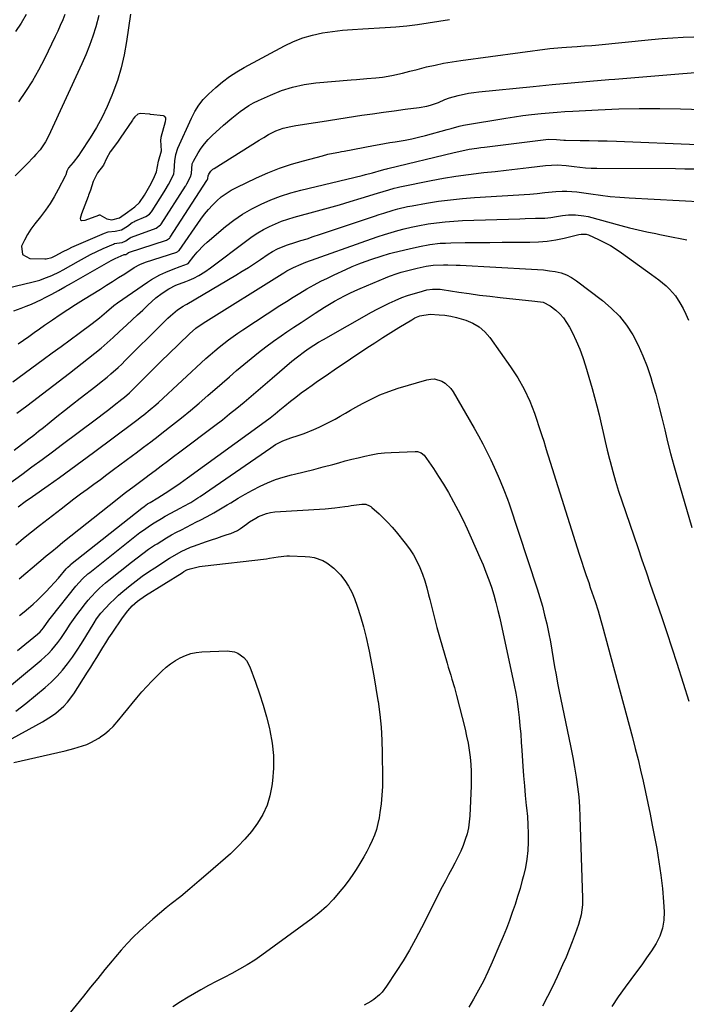
# Model space of a CAD drawing. Units: inches. Extents: x 1862661 to 1868025, y 384260 to 389631.
# Drawn here: x 1866777 to 1867082, y 387352 to 387803 of the extents above; entities that cross this region are included whole.
import ezdxf

# ---------------------------------------------------------------- set-up
doc = ezdxf.new("R2010")
doc.units = ezdxf.units.IN
doc.header["$MEASUREMENT"] = 0
for name, color, linetype in [('1', 7, 'Continuous'), ('7', 7, 'Continuous'), ('8', 7, 'Continuous')]:
    doc.layers.add(name, color=color, linetype=linetype)

msp = doc.modelspace()

# ---------------------------------------------------------------- linework, layer by layer
at = {"layer": '1', "color": 18}
msp.add_polyline3d([(1866805.07, 387713.14, 1820), (1866804.81, 387711.96, 1820), (1866804.95, 387711.36, 1820), (1866805.5, 387711.07, 1820), (1866807.13, 387711.3, 1820), (1866813.34, 387713.62, 1820), (1866813.5, 387713.66, 1820), (1866813.82, 387713.64, 1820), (1866817, 387711.83, 1820), (1866819.29, 387711.42, 1820), (1866822.82, 387712.4, 1820), (1866826.52, 387714.85, 1820), (1866829.81, 387717.41, 1820), (1866832.01, 387719.32, 1820), (1866834.31, 387722.78, 1820), (1866836.72, 387727.01, 1820), (1866838.44, 387730.2, 1820), (1866839.8, 387733.4, 1820), (1866840.66, 387738.31, 1820), (1866842.08, 387742.98, 1820), (1866841.76, 387747.93, 1820), (1866841.85, 387748.93, 1820), (1866841.93, 387749.25, 1820), (1866843.93, 387756.48, 1820), (1866844.06, 387757.3, 1820), (1866843.99, 387758.13, 1820), (1866843.64, 387758.76, 1820), (1866842.98, 387759.05, 1820), (1866836.96, 387759.67, 1820), (1866836.65, 387759.71, 1820), (1866832.24, 387760.16, 1820), (1866831.25, 387759.83, 1820), (1866829.87, 387758.58, 1820), (1866829.08, 387757.62, 1820), (1866828.71, 387757.11, 1820), (1866823.17, 387748.76, 1820), (1866822.23, 387747.39, 1820), (1866820.51, 387745.2, 1820), (1866818.49, 387742.54, 1820), (1866816.89, 387739.49, 1820), (1866815.51, 387736.5, 1820), (1866812.71, 387732.87, 1820), (1866810.76, 387729.01, 1820), (1866809.51, 387724.94, 1820), (1866808.7, 387722.69, 1820), (1866808.49, 387722.13, 1820), (1866805.39, 387714.11, 1820), (1866805.07, 387713.14, 1820)], dxfattribs=at)
at = {"layer": '7', "color": 18}
for points in [[(1866813.45, 387804.96, 1824), (1866811.96, 387799.77, 1824), (1866810.6, 387795.45, 1824), (1866809.11, 387791.17, 1824), (1866807.44, 387786.97, 1824), (1866805.63, 387782.81, 1824), (1866790.31, 387749.66, 1824), (1866788.96, 387747.08, 1824), (1866786.47, 387743.48, 1824), (1866784.59, 387741.25, 1824), (1866783.59, 387740.19, 1824), (1866780.36, 387736.89, 1824), (1866777.71, 387734.21, 1824), (1866775.05, 387731.53, 1824)], [(1866780.15, 387805.47, 1828), (1866777.89, 387801.43, 1828), (1866775.31, 387797.6, 1828)], [(1866797.89, 387805.48, 1826), (1866796.84, 387802.92, 1826), (1866795.75, 387800.37, 1826), (1866794.61, 387797.84, 1826), (1866793.43, 387795.34, 1826), (1866788.49, 387785.11, 1826), (1866785.83, 387779.99, 1826), (1866783, 387774.98, 1826), (1866779.88, 387770.14, 1826), (1866776.57, 387765.41, 1826)], [(1866827.9, 387805.55, 1822), (1866826.08, 387792.98, 1822), (1866825, 387786.99, 1822), (1866823.65, 387781.07, 1822), (1866821.88, 387775.26, 1822), (1866819.85, 387769.52, 1822), (1866819.37, 387768.32, 1822), (1866817.22, 387763.31, 1822), (1866814.88, 387758.4, 1822), (1866812.25, 387753.64, 1822), (1866809.43, 387748.98, 1822), (1866805.06, 387742.22, 1822), (1866804.25, 387741.03, 1822), (1866801.56, 387737.66, 1822), (1866799.49, 387735.29, 1822), (1866798.78, 387733.7, 1822), (1866798.25, 387732.09, 1822), (1866798.06, 387731.65, 1822), (1866797.95, 387731.44, 1822), (1866794.77, 387725.24, 1822), (1866792.98, 387722, 1822), (1866791.06, 387718.83, 1822), (1866788.95, 387715.79, 1822), (1866786.71, 387712.83, 1822), (1866784.06, 387709.53, 1822), (1866782.3, 387707.14, 1822), (1866780.69, 387704.66, 1822), (1866779.29, 387702.06, 1822), (1866778.04, 387699.36, 1822), (1866778.4, 387695.55, 1822), (1866781.74, 387693.68, 1822), (1866788.6, 387693.49, 1822), (1866789.27, 387693.51, 1822), (1866791.82, 387694.2, 1822), (1866793.63, 387695.09, 1822), (1866796.68, 387696.77, 1822), (1866799.57, 387698.19, 1822), (1866801.04, 387698.86, 1822), (1866815.92, 387705.31, 1822), (1866817.63, 387705.88, 1822), (1866820.78, 387706.24, 1822), (1866823.82, 387706.81, 1822), (1866826.46, 387708.57, 1822), (1866828.67, 387710.17, 1822), (1866829.42, 387710.56, 1822), (1866829.8, 387710.74, 1822), (1866834.92, 387713, 1822), (1866836.51, 387714.02, 1822), (1866837.46, 387715.08, 1822), (1866837.73, 387715.47, 1822), (1866843.32, 387724.28, 1822), (1866843.78, 387725.01, 1822), (1866845.3, 387727.62, 1822), (1866846.51, 387729.85, 1822), (1866847.66, 387732.48, 1822), (1866847.91, 387733.63, 1822), (1866848.19, 387738.36, 1822), (1866848.57, 387741.38, 1822), (1866849.51, 387744.27, 1822), (1866855.77, 387757.98, 1822), (1866857.31, 387760.99, 1822), (1866859.1, 387763.85, 1822), (1866861.17, 387766.51, 1822), (1866863.53, 387768.92, 1822), (1866866.94, 387772.01, 1822), (1866869.99, 387774.57, 1822), (1866873.15, 387776.97, 1822), (1866876.47, 387779.14, 1822), (1866879.9, 387781.15, 1822), (1866898.31, 387791.04, 1822), (1866902.49, 387793.02, 1822), (1866906.76, 387794.71, 1822), (1866911.18, 387795.97, 1822), (1866915.69, 387796.95, 1822), (1866920.29, 387797.63, 1822), (1866924.9, 387798.2, 1822), (1866929.53, 387798.61, 1822), (1866934.17, 387798.92, 1822), (1866944.42, 387799.42, 1822), (1866949.36, 387799.75, 1822), (1866954.28, 387800.21, 1822), (1866959.18, 387800.84, 1822), (1866964.07, 387801.59, 1822), (1866968.95, 387802.4, 1822), (1866973.84, 387803.17, 1822)], [(1866760.89, 387677.71, 1824), (1866782.7, 387682.83, 1824), (1866786.44, 387683.87, 1824), (1866788.27, 387684.51, 1824), (1866791.87, 387685.98, 1824), (1866795.36, 387687.68, 1824), (1866797.07, 387688.6, 1824), (1866804.04, 387692.56, 1824), (1866806.8, 387694.07, 1824), (1866809.6, 387695.53, 1824), (1866812.44, 387696.9, 1824), (1866815.31, 387698.22, 1824), (1866820.09, 387700.32, 1824), (1866820.59, 387700.52, 1824), (1866821.64, 387700.77, 1824), (1866824.07, 387700.99, 1824), (1866825.73, 387701.77, 1824), (1866826.9, 387702.68, 1824), (1866827.73, 387703.22, 1824), (1866828.17, 387703.44, 1824), (1866828.4, 387703.53, 1824), (1866839.59, 387707.61, 1824), (1866841.65, 387709.16, 1824), (1866841.87, 387709.46, 1824), (1866853.03, 387726.83, 1824), (1866853.16, 387727.04, 1824), (1866853.69, 387727.91, 1824), (1866855.38, 387731.11, 1824), (1866855.73, 387732.67, 1824), (1866856.17, 387737.1, 1824), (1866856.68, 387738.3, 1824), (1866858.84, 387742.02, 1824), (1866860.24, 387744.19, 1824), (1866861.76, 387746.25, 1824), (1866863.46, 387748.17, 1824), (1866865.29, 387749.99, 1824), (1866870.48, 387754.7, 1824), (1866874.2, 387757.92, 1824), (1866878.05, 387760.98, 1824), (1866882.1, 387763.73, 1824), (1866884.24, 387764.92, 1824), (1866886.43, 387766.02, 1824), (1866891.88, 387768.54, 1824), (1866896.91, 387770.55, 1824), (1866902.04, 387772.2, 1824), (1866907.31, 387773.31, 1824), (1866912.67, 387774.06, 1824), (1866928.93, 387775.49, 1824), (1866931.3, 387775.7, 1824), (1866936.04, 387776.1, 1824), (1866940.18, 387776.45, 1824), (1866943.14, 387776.76, 1824), (1866947.54, 387777.46, 1824), (1866952.36, 387778.56, 1824), (1866955.7, 387779.42, 1824), (1866959.04, 387780.27, 1824), (1866963.42, 387781.38, 1824), (1866967.3, 387782.29, 1824), (1866971.19, 387783.11, 1824), (1866975.11, 387783.79, 1824), (1866979.05, 387784.38, 1824), (1867019.8, 387789.79, 1824), (1867021.61, 387790.01, 1824), (1867025.25, 387790.35, 1824), (1867027.4, 387790.5, 1824), (1867032.38, 387790.79, 1824), (1867035.69, 387791, 1824), (1867039, 387791.27, 1824), (1867040.65, 387791.42, 1824), (1867066.38, 387793.97, 1824), (1867071.21, 387794.39, 1824), (1867076.05, 387794.75, 1824), (1867080.89, 387794.99, 1824), (1867085.74, 387795.17, 1824)], [(1866774.53, 387669.78, 1826), (1866777.82, 387670.99, 1826), (1866780.18, 387671.89, 1826), (1866782.51, 387672.85, 1826), (1866784.81, 387673.9, 1826), (1866787.08, 387674.99, 1826), (1866788.74, 387675.83, 1826), (1866791.81, 387677.4, 1826), (1866794.87, 387679.02, 1826), (1866797.89, 387680.68, 1826), (1866800.9, 387682.37, 1826), (1866818.99, 387692.76, 1826), (1866820.82, 387693.75, 1826), (1866824.95, 387695.51, 1826), (1866825.66, 387695.58, 1826), (1866826.2, 387695.88, 1826), (1866826.58, 387696.17, 1826), (1866826.79, 387696.3, 1826), (1866826.93, 387696.37, 1826), (1866827.01, 387696.4, 1826), (1866844.31, 387702.14, 1826), (1866845.67, 387703.03, 1826), (1866845.84, 387703.24, 1826), (1866846, 387703.46, 1826), (1866862.75, 387729.39, 1826), (1866862.89, 387729.62, 1826), (1866863.31, 387730.4, 1826), (1866863.49, 387731.63, 1826), (1866863.66, 387732.29, 1826), (1866864.7, 387733.73, 1826), (1866865.6, 387734.59, 1826), (1866866.11, 387734.95, 1826), (1866886.83, 387747.81, 1826), (1866888.95, 387749.16, 1826), (1866891.09, 387750.5, 1826), (1866894.37, 387752.08, 1826), (1866897.74, 387753.37, 1826), (1866901.26, 387754.21, 1826), (1866903.61, 387754.6, 1826), (1866906.59, 387755.09, 1826), (1866909.56, 387755.58, 1826), (1866912.54, 387756.04, 1826), (1866915.52, 387756.5, 1826), (1866933.69, 387759.26, 1826), (1866938.67, 387760, 1826), (1866943.64, 387760.71, 1826), (1866948.62, 387761.38, 1826), (1866953.61, 387762.02, 1826), (1866960.04, 387762.83, 1826), (1866963.54, 387763.47, 1826), (1866965.25, 387763.94, 1826), (1866968.82, 387765.18, 1826), (1866971.68, 387766.44, 1826), (1866973.84, 387767.32, 1826), (1866977.79, 387768.33, 1826), (1866982.55, 387769.33, 1826), (1866984.95, 387769.7, 1826), (1866987.36, 387769.99, 1826), (1867012.19, 387772.49, 1826), (1867020.84, 387773.34, 1826), (1867029.5, 387774.14, 1826), (1867038.16, 387774.9, 1826), (1867046.82, 387775.62, 1826), (1867049.5, 387775.83, 1826), (1867056.83, 387776.42, 1826), (1867064.15, 387777.02, 1826), (1867071.47, 387777.64, 1826), (1867078.8, 387778.26, 1826), (1867090.19, 387779.24, 1826)], [(1866776.39, 387654.7, 1828), (1866778.85, 387656.37, 1828), (1866781.3, 387658.07, 1828), (1866783.8, 387659.84, 1828), (1866786.16, 387661.5, 1828), (1866788.52, 387663.17, 1828), (1866792.15, 387665.71, 1828), (1866795.64, 387668.1, 1828), (1866799.18, 387670.43, 1828), (1866802.75, 387672.7, 1828), (1866806.34, 387674.93, 1828), (1866814.11, 387679.73, 1828), (1866816.9, 387681.46, 1828), (1866819.68, 387683.21, 1828), (1866822.45, 387684.97, 1828), (1866825.21, 387686.75, 1828), (1866829.48, 387689.53, 1828), (1866832.07, 387690.94, 1828), (1866834.81, 387692, 1828), (1866849.06, 387696.62, 1828), (1866849.22, 387696.69, 1828), (1866849.53, 387696.85, 1828), (1866850.04, 387697.31, 1828), (1866850.14, 387697.45, 1828), (1866860.13, 387711.74, 1828), (1866861.78, 387713.95, 1828), (1866863.52, 387716.09, 1828), (1866865.38, 387718.12, 1828), (1866867.32, 387720.08, 1828), (1866869.41, 387721.88, 1828), (1866871.59, 387723.53, 1828), (1866873.92, 387724.96, 1828), (1866876.35, 387726.25, 1828), (1866885.5, 387730.57, 1828), (1866890.77, 387732.88, 1828), (1866896.11, 387735, 1828), (1866901.55, 387736.83, 1828), (1866907.07, 387738.46, 1828), (1866915.76, 387740.78, 1828), (1866918.22, 387741.4, 1828), (1866920.69, 387741.93, 1828), (1866923.18, 387742.42, 1828), (1866924.42, 387742.65, 1828), (1866925.67, 387742.89, 1828), (1866939.15, 387745.42, 1828), (1866941.61, 387745.87, 1828), (1866944.08, 387746.31, 1828), (1866946.55, 387746.74, 1828), (1866949.03, 387747.15, 1828), (1866953.52, 387747.93, 1828), (1866956.65, 387748.56, 1828), (1866959.75, 387749.28, 1828), (1866962.85, 387750.07, 1828), (1866972.75, 387752.75, 1828), (1866974.62, 387753.27, 1828), (1866978.36, 387754.32, 1828), (1866980.27, 387754.7, 1828), (1866999.73, 387757.98, 1828), (1867003.6, 387758.59, 1828), (1867007.48, 387759.14, 1828), (1867011.37, 387759.61, 1828), (1867015.82, 387760.08, 1828), (1867019.45, 387760.4, 1828), (1867023.09, 387760.69, 1828), (1867026.73, 387760.95, 1828), (1867030.38, 387761.17, 1828), (1867041.91, 387761.82, 1828), (1867051.32, 387762.22, 1828), (1867060.73, 387762.45, 1828), (1867070.15, 387762.42, 1828), (1867079.57, 387762.21, 1828), (1867089.68, 387761.85, 1828)], [(1866775.92, 387622.91, 1832), (1866778.18, 387624.57, 1832), (1866780.42, 387626.25, 1832), (1866799.97, 387641.23, 1832), (1866802.9, 387643.48, 1832), (1866805.81, 387645.76, 1832), (1866808.71, 387648.05, 1832), (1866811.59, 387650.36, 1832), (1866814.44, 387652.71, 1832), (1866817.26, 387655.11, 1832), (1866820.01, 387657.57, 1832), (1866822.73, 387660.07, 1832), (1866826.17, 387663.31, 1832), (1866828.59, 387665.59, 1832), (1866831.02, 387667.86, 1832), (1866833.45, 387670.13, 1832), (1866835.88, 387672.4, 1832), (1866839.43, 387675.64, 1832), (1866842.31, 387677.9, 1832), (1866845.39, 387679.89, 1832), (1866848.66, 387681.53, 1832), (1866853.13, 387683.25, 1832), (1866854.77, 387683.83, 1832), (1866856.91, 387684.66, 1832), (1866859.18, 387685.95, 1832), (1866861.88, 387687.62, 1832), (1866864.48, 387689.45, 1832), (1866881.12, 387702, 1832), (1866883.59, 387703.75, 1832), (1866886.12, 387705.41, 1832), (1866888.74, 387706.92, 1832), (1866891.42, 387708.33, 1832), (1866894.17, 387709.59, 1832), (1866896.97, 387710.74, 1832), (1866899.83, 387711.73, 1832), (1866902.73, 387712.61, 1832), (1866913.39, 387715.51, 1832), (1866918.43, 387716.91, 1832), (1866923.46, 387718.35, 1832), (1866928.48, 387719.82, 1832), (1866933.49, 387721.34, 1832), (1866940.95, 387723.63, 1832), (1866943.49, 387724.4, 1832), (1866946.04, 387725.17, 1832), (1866948.6, 387725.87, 1832), (1866949.89, 387726.18, 1832), (1866951.19, 387726.46, 1832), (1866965.41, 387729.35, 1832), (1866971.11, 387730.42, 1832), (1866976.83, 387731.39, 1832), (1866982.58, 387732.2, 1832), (1866988.34, 387732.89, 1832), (1866989.56, 387733.02, 1832), (1866994.72, 387733.59, 1832), (1866999.88, 387734.16, 1832), (1867005.03, 387734.76, 1832), (1867010.19, 387735.37, 1832), (1867017.82, 387736.28, 1832), (1867020.5, 387736.51, 1832), (1867023.19, 387736.54, 1832), (1867027.22, 387736.27, 1832), (1867031.01, 387735.78, 1832), (1867033.57, 387735.49, 1832), (1867036.14, 387735.26, 1832), (1867038.71, 387735.13, 1832), (1867041.29, 387735.06, 1832), (1867077.3, 387734.85, 1832), (1867081.62, 387734.81, 1832), (1867085.94, 387734.73, 1832)], [(1866774.7, 387606.03, 1834), (1866777.94, 387608.51, 1834), (1866779.16, 387609.44, 1834), (1866781.38, 387611.15, 1834), (1866783.59, 387612.88, 1834), (1866785.79, 387614.62, 1834), (1866787.98, 387616.38, 1834), (1866790.64, 387618.54, 1834), (1866794.17, 387621.37, 1834), (1866797.71, 387624.19, 1834), (1866801.26, 387626.98, 1834), (1866804.83, 387629.76, 1834), (1866811.94, 387635.24, 1834), (1866813.7, 387636.63, 1834), (1866817.18, 387639.45, 1834), (1866818.9, 387640.89, 1834), (1866822.25, 387643.87, 1834), (1866823.87, 387645.41, 1834), (1866825.47, 387646.97, 1834), (1866842.3, 387663.87, 1834), (1866844.89, 387666.34, 1834), (1866846.23, 387667.53, 1834), (1866849.39, 387670.15, 1834), (1866852.01, 387671.89, 1834), (1866853.1, 387672.53, 1834), (1866853.65, 387672.85, 1834), (1866876.14, 387686.15, 1834), (1866878.99, 387687.87, 1834), (1866881.81, 387689.63, 1834), (1866884.6, 387691.44, 1834), (1866887.37, 387693.3, 1834), (1866890.82, 387695.65, 1834), (1866892.92, 387696.98, 1834), (1866895.09, 387698.15, 1834), (1866898.51, 387699.58, 1834), (1866899.69, 387699.97, 1834), (1866903.02, 387701, 1834), (1866905.86, 387701.89, 1834), (1866908.7, 387702.79, 1834), (1866911.53, 387703.72, 1834), (1866914.36, 387704.66, 1834), (1866939.57, 387713.16, 1834), (1866941.69, 387713.86, 1834), (1866943.82, 387714.54, 1834), (1866948.1, 387715.85, 1834), (1866950.25, 387716.45, 1834), (1866954.6, 387717.46, 1834), (1866956.8, 387717.89, 1834), (1866963.34, 387719.03, 1834), (1866968.83, 387719.89, 1834), (1866974.33, 387720.63, 1834), (1866979.85, 387721.19, 1834), (1866985.38, 387721.63, 1834), (1867010.64, 387723.19, 1834), (1867012.36, 387723.32, 1834), (1867014.07, 387723.48, 1834), (1867017.47, 387723.91, 1834), (1867019.18, 387724.13, 1834), (1867022.6, 387724.43, 1834), (1867025.37, 387724.53, 1834), (1867027.61, 387724.53, 1834), (1867032.08, 387724.23, 1834), (1867034.3, 387723.94, 1834), (1867038.6, 387723.26, 1834), (1867042.97, 387722.64, 1834), (1867047.36, 387722.11, 1834), (1867051.76, 387721.73, 1834), (1867056.16, 387721.44, 1834), (1867090.5, 387719.72, 1834)], [(1866771.5, 387590.13, 1836), (1866778.06, 387594.85, 1836), (1866782.77, 387598.27, 1836), (1866787.47, 387601.7, 1836), (1866792.15, 387605.17, 1836), (1866796.81, 387608.65, 1836), (1866811.71, 387619.83, 1836), (1866812.96, 387620.78, 1836), (1866815.44, 387622.69, 1836), (1866817.89, 387624.63, 1836), (1866820.36, 387626.55, 1836), (1866823.93, 387629.32, 1836), (1866825.12, 387630.26, 1836), (1866827.41, 387632.25, 1836), (1866828.5, 387633.31, 1836), (1866833.35, 387638.16, 1836), (1866836.32, 387641.12, 1836), (1866839.29, 387644.07, 1836), (1866842.28, 387647.01, 1836), (1866845.28, 387649.93, 1836), (1866854.86, 387659.24, 1836), (1866857.83, 387661.81, 1836), (1866861.06, 387664.05, 1836), (1866897.26, 387686.68, 1836), (1866898, 387687.13, 1836), (1866899.47, 387688.01, 1836), (1866902.51, 387689.63, 1836), (1866905.96, 387691.14, 1836), (1866908.12, 387691.96, 1836), (1866938.2, 387702.71, 1836), (1866941.17, 387703.73, 1836), (1866944.15, 387704.72, 1836), (1866947.15, 387705.65, 1836), (1866950.17, 387706.54, 1836), (1866953.2, 387707.35, 1836), (1866956.26, 387708.08, 1836), (1866959.33, 387708.71, 1836), (1866964.07, 387709.52, 1836), (1866968, 387710.08, 1836), (1866971.94, 387710.53, 1836), (1866975.9, 387710.84, 1836), (1866979.87, 387711.04, 1836), (1867006.11, 387711.9, 1836), (1867008.47, 387711.98, 1836), (1867013.18, 387712.11, 1836), (1867017.51, 387712.22, 1836), (1867020.23, 387712.44, 1836), (1867022.9, 387712.95, 1836), (1867025.58, 387713.47, 1836), (1867028.3, 387713.71, 1836), (1867031.48, 387713.74, 1836), (1867035.36, 387713.3, 1836), (1867037.28, 387712.88, 1836), (1867052.3, 387708.82, 1836), (1867056.27, 387707.79, 1836), (1867060.25, 387706.82, 1836), (1867064.25, 387705.92, 1836), (1867068.27, 387705.09, 1836), (1867070.15, 387704.71, 1836), (1867073.23, 387704.1, 1836), (1867076.31, 387703.47, 1836), (1867079.39, 387702.84, 1836), (1867082.47, 387702.2, 1836)], [(1866776.43, 387580.01, 1838), (1866779.68, 387582.41, 1838), (1866782.98, 387584.76, 1838), (1866790.14, 387589.81, 1838), (1866795.37, 387593.52, 1838), (1866800.57, 387597.25, 1838), (1866805.74, 387601.03, 1838), (1866810.89, 387604.84, 1838), (1866829.62, 387618.81, 1838), (1866830.73, 387619.64, 1838), (1866832.94, 387621.32, 1838), (1866834.03, 387622.18, 1838), (1866836.89, 387624.52, 1838), (1866839.45, 387626.74, 1838), (1866840.71, 387627.87, 1838), (1866862.39, 387647.87, 1838), (1866864.38, 387649.67, 1838), (1866866.4, 387651.43, 1838), (1866868.45, 387653.14, 1838), (1866870.54, 387654.83, 1838), (1866872.66, 387656.46, 1838), (1866874.81, 387658.05, 1838), (1866877.01, 387659.58, 1838), (1866879.23, 387661.08, 1838), (1866896.17, 387672.14, 1838), (1866899.24, 387674.1, 1838), (1866902.33, 387676.04, 1838), (1866905.45, 387677.92, 1838), (1866908.59, 387679.76, 1838), (1866911.99, 387681.67, 1838), (1866914.98, 387683.27, 1838), (1866918.01, 387684.78, 1838), (1866921.07, 387686.23, 1838), (1866926.44, 387688.7, 1838), (1866929.37, 387689.99, 1838), (1866932.33, 387691.21, 1838), (1866935.32, 387692.35, 1838), (1866938.34, 387693.42, 1838), (1866942.53, 387694.8, 1838), (1866946.37, 387695.93, 1838), (1866948.31, 387696.43, 1838), (1866955.38, 387698.19, 1838), (1866960.08, 387699.25, 1838), (1866964.83, 387700.09, 1838), (1866969.61, 387700.66, 1838), (1866972.01, 387700.8, 1838), (1866974.42, 387700.89, 1838), (1866980.97, 387700.97, 1838), (1866986.66, 387701.04, 1838), (1866992.35, 387701.09, 1838), (1866998.03, 387701.12, 1838), (1867003.72, 387701.15, 1838), (1867010.7, 387701.17, 1838), (1867014.67, 387701.32, 1838), (1867018.62, 387701.66, 1838), (1867022.54, 387702.27, 1838), (1867026.43, 387703.08, 1838), (1867033.06, 387704.69, 1838), (1867034.18, 387704.9, 1838), (1867036.44, 387704.84, 1838), (1867037.51, 387704.48, 1838), (1867042.06, 387702.41, 1838), (1867044.81, 387701.05, 1838), (1867047.5, 387699.6, 1838), (1867050.09, 387697.98, 1838), (1867052.63, 387696.27, 1838), (1867066.29, 387686.43, 1838), (1867069.69, 387683.88, 1838), (1867072.98, 387681.19, 1838), (1867074.52, 387679.75, 1838), (1867077.25, 387676.56, 1838), (1867079.31, 387673.38, 1838), (1867080.76, 387670.8, 1838), (1867082.09, 387668.17, 1838), (1867083.23, 387665.45, 1838)], [(1866776.94, 387547.09, 1842), (1866779.91, 387549.61, 1842), (1866782.89, 387552.13, 1842), (1866785.87, 387554.65, 1842), (1866786.8, 387555.44, 1842), (1866789.32, 387557.56, 1842), (1866791.85, 387559.65, 1842), (1866794.4, 387561.73, 1842), (1866796.96, 387563.79, 1842), (1866821.73, 387583.56, 1842), (1866822.68, 387584.32, 1842), (1866825.58, 387586.54, 1842), (1866829.49, 387589.45, 1842), (1866832.02, 387591.34, 1842), (1866835, 387593.58, 1842), (1866836.49, 387594.7, 1842), (1866839.15, 387596.7, 1842), (1866841.96, 387598.81, 1842), (1866844.78, 387600.94, 1842), (1866847.6, 387603.06, 1842), (1866850.41, 387605.18, 1842), (1866866.54, 387617.34, 1842), (1866869.91, 387619.92, 1842), (1866873.25, 387622.54, 1842), (1866876.56, 387625.21, 1842), (1866879.83, 387627.92, 1842), (1866883.08, 387630.66, 1842), (1866886.32, 387633.41, 1842), (1866889.55, 387636.17, 1842), (1866892.77, 387638.94, 1842), (1866901.74, 387646.67, 1842), (1866904.27, 387648.76, 1842), (1866907.44, 387651.14, 1842), (1866909.57, 387652.62, 1842), (1866911.75, 387654.04, 1842), (1866913.97, 387655.39, 1842), (1866916.22, 387656.69, 1842), (1866938.1, 387669.1, 1842), (1866940.78, 387670.56, 1842), (1866943.48, 387671.96, 1842), (1866946.23, 387673.27, 1842), (1866949, 387674.52, 1842), (1866952.09, 387675.79, 1842), (1866954.67, 387676.74, 1842), (1866957.28, 387677.58, 1842), (1866959.92, 387678.35, 1842), (1866963.55, 387679.31, 1842), (1866966.13, 387679.74, 1842), (1866969.62, 387679.65, 1842), (1866970.49, 387679.54, 1842), (1866978.15, 387678.33, 1842), (1866982.85, 387677.63, 1842), (1866987.56, 387676.97, 1842), (1866992.29, 387676.4, 1842), (1866997.01, 387675.87, 1842), (1867012.98, 387674.22, 1842), (1867016.68, 387673.66, 1842), (1867019.97, 387672.12, 1842), (1867022.49, 387670.07, 1842), (1867024.34, 387668.35, 1842), (1867026.03, 387666.5, 1842), (1867027.48, 387664.46, 1842), (1867028.77, 387662.28, 1842), (1867030.13, 387659.61, 1842), (1867031.87, 387655.95, 1842), (1867033.46, 387652.23, 1842), (1867034.86, 387648.44, 1842), (1867036.11, 387644.59, 1842), (1867039.16, 387634.25, 1842), (1867040.29, 387630.24, 1842), (1867041.36, 387626.21, 1842), (1867042.34, 387622.16, 1842), (1867043.26, 387618.1, 1842), (1867044.16, 387614.02, 1842), (1867045.09, 387609.96, 1842), (1867046.07, 387605.91, 1842), (1867047.09, 387601.86, 1842), (1867047.36, 387600.82, 1842), (1867048.59, 387596.28, 1842), (1867049.89, 387591.76, 1842), (1867051.29, 387587.27, 1842), (1867052.75, 387582.79, 1842), (1867060.01, 387561.43, 1842), (1867061.92, 387555.83, 1842), (1867063.84, 387550.23, 1842), (1867065.77, 387544.64, 1842), (1867067.71, 387539.05, 1842), (1867068.65, 387536.35, 1842), (1867071.03, 387529.41, 1842), (1867073.37, 387522.45, 1842), (1867075.65, 387515.46, 1842), (1867077.89, 387508.47, 1842), (1867080.78, 387499.33, 1842), (1867083.42, 387491.08, 1842)], [(1866777.1, 387530.24, 1844), (1866779.19, 387531.93, 1844), (1866781.24, 387533.67, 1844), (1866783.26, 387535.44, 1844), (1866785.23, 387537.27, 1844), (1866787.16, 387539.14, 1844), (1866789.24, 387541.25, 1844), (1866791.16, 387543.26, 1844), (1866793.03, 387545.32, 1844), (1866794.87, 387547.41, 1844), (1866798.5, 387551.63, 1844), (1866798.72, 387551.89, 1844), (1866799.19, 387552.4, 1844), (1866800.2, 387553.34, 1844), (1866800.46, 387553.56, 1844), (1866833, 387579.41, 1844), (1866834.06, 387580.22, 1844), (1866835.7, 387581.35, 1844), (1866836.83, 387582.06, 1844), (1866840.32, 387584.16, 1844), (1866843.8, 387586.32, 1844), (1866847.23, 387588.58, 1844), (1866850.6, 387590.91, 1844), (1866853.94, 387593.29, 1844), (1866889.48, 387619.13, 1844), (1866891.78, 387620.84, 1844), (1866894.03, 387622.61, 1844), (1866896.25, 387624.41, 1844), (1866898.48, 387626.22, 1844), (1866901.13, 387628.37, 1844), (1866903.53, 387630.27, 1844), (1866905.97, 387632.15, 1844), (1866908.45, 387633.96, 1844), (1866910.95, 387635.74, 1844), (1866913.48, 387637.49, 1844), (1866916.01, 387639.23, 1844), (1866918.55, 387640.96, 1844), (1866921.1, 387642.68, 1844), (1866936.11, 387652.79, 1844), (1866939.7, 387655.17, 1844), (1866943.31, 387657.52, 1844), (1866946.95, 387659.81, 1844), (1866950.62, 387662.07, 1844), (1866956.61, 387665.7, 1844), (1866958, 387666.48, 1844), (1866960.27, 387667.51, 1844), (1866965.1, 387668.23, 1844), (1866969.12, 387667.97, 1844), (1866971.81, 387667.7, 1844), (1866974.49, 387667.31, 1844), (1866977.12, 387666.72, 1844), (1866981.36, 387665.49, 1844), (1866984.55, 387664.12, 1844), (1866987.49, 387662.4, 1844), (1866990.04, 387660.14, 1844), (1866992.32, 387657.53, 1844), (1867001.85, 387644.18, 1844), (1867005.13, 387639.13, 1844), (1867008.1, 387633.92, 1844), (1867010.59, 387628.46, 1844), (1867012.77, 387622.84, 1844), (1867015.75, 387614.01, 1844), (1867016.19, 387612.68, 1844), (1867017.03, 387610.02, 1844), (1867017.83, 387607.35, 1844), (1867018.64, 387604.68, 1844), (1867019.06, 387603.34, 1844), (1867033.27, 387558.36, 1844), (1867034.32, 387555.1, 1844), (1867035.38, 387551.84, 1844), (1867036.47, 387548.59, 1844), (1867037.58, 387545.34, 1844), (1867038.33, 387543.17, 1844), (1867039.07, 387541.01, 1844), (1867040.5, 387536.69, 1844), (1867041.88, 387532.36, 1844), (1867043.16, 387527.99, 1844), (1867043.77, 387525.8, 1844), (1867057.62, 387474.38, 1844), (1867058.92, 387469.41, 1844), (1867060.18, 387464.42, 1844), (1867061.37, 387459.42, 1844), (1867062.51, 387454.41, 1844), (1867063.59, 387449.38, 1844), (1867064.65, 387444.35, 1844), (1867065.66, 387439.31, 1844), (1867066.65, 387434.27, 1844), (1867068.7, 387423.61, 1844), (1867069.74, 387417.53, 1844), (1867070.64, 387411.43, 1844), (1867071.3, 387405.3, 1844), (1867071.81, 387399.16, 1844), (1867072.1, 387394.71, 1844), (1867071.98, 387390.86, 1844), (1867071.4, 387387.13, 1844), (1867070.14, 387383.57, 1844), (1867068.43, 387380.13, 1844), (1867066.29, 387376.81, 1844), (1867064.11, 387373.53, 1844), (1867061.84, 387370.31, 1844), (1867059.51, 387367.13, 1844), (1867054.28, 387360.17, 1844), (1867051.14, 387355.8, 1844), (1867048.13, 387351.34, 1844)], [(1866776.12, 387514.23, 1846), (1866785.37, 387521.82, 1846), (1866786.5, 387522.85, 1846), (1866787.98, 387524.58, 1846), (1866790.54, 387528.17, 1846), (1866791.08, 387528.9, 1846), (1866791.64, 387529.62, 1846), (1866802.91, 387543.72, 1846), (1866805.88, 387547.04, 1846), (1866808.35, 387549.3, 1846), (1866809.21, 387550.01, 1846), (1866830.64, 387567.01, 1846), (1866832.2, 387568.21, 1846), (1866833.78, 387569.39, 1846), (1866837.02, 387571.65, 1846), (1866838.68, 387572.71, 1846), (1866842.06, 387574.74, 1846), (1866843.78, 387575.7, 1846), (1866850.91, 387579.55, 1846), (1866852.05, 387580.16, 1846), (1866855.42, 387582.07, 1846), (1866858.72, 387584.12, 1846), (1866859.79, 387584.84, 1846), (1866892.03, 387607.11, 1846), (1866894.2, 387608.5, 1846), (1866897.62, 387610.28, 1846), (1866901.24, 387611.6, 1846), (1866904.56, 387612.63, 1846), (1866905.98, 387613.14, 1846), (1866907.39, 387613.68, 1846), (1866911.71, 387615.43, 1846), (1866914.22, 387616.5, 1846), (1866916.68, 387617.65, 1846), (1866919.1, 387618.9, 1846), (1866921.48, 387620.23, 1846), (1866923.84, 387621.6, 1846), (1866926.2, 387622.96, 1846), (1866928.57, 387624.3, 1846), (1866930.95, 387625.64, 1846), (1866934.01, 387627.34, 1846), (1866937.97, 387629.39, 1846), (1866942.02, 387631.25, 1846), (1866946.17, 387632.85, 1846), (1866950.4, 387634.28, 1846), (1866963.55, 387638.23, 1846), (1866965.29, 387638.54, 1846), (1866967.01, 387638.58, 1846), (1866970.36, 387637.61, 1846), (1866971.89, 387636.65, 1846), (1866974.45, 387634.21, 1846), (1866975.49, 387632.74, 1846), (1866985.14, 387616.06, 1846), (1866987.15, 387612.48, 1846), (1866989.09, 387608.87, 1846), (1866990.95, 387605.22, 1846), (1866992.75, 387601.53, 1846), (1866994.33, 387598.21, 1846), (1866996.21, 387594.09, 1846), (1866997.1, 387592.01, 1846), (1866998.81, 387587.81, 1846), (1867000.38, 387583.57, 1846), (1867001.11, 387581.42, 1846), (1867013.95, 387542.55, 1846), (1867015.2, 387538.55, 1846), (1867016.37, 387534.53, 1846), (1867017.41, 387530.48, 1846), (1867018.37, 387526.4, 1846), (1867019.31, 387521.95, 1846), (1867020.05, 387518.19, 1846), (1867020.73, 387514.42, 1846), (1867021.35, 387510.64, 1846), (1867021.97, 387506.86, 1846), (1867022.63, 387503.09, 1846), (1867023.35, 387499.32, 1846), (1867024.11, 387495.57, 1846), (1867028.56, 387474.32, 1846), (1867029.47, 387469.84, 1846), (1867030.33, 387465.35, 1846), (1867031.12, 387460.85, 1846), (1867031.87, 387456.34, 1846), (1867032.5, 387451.82, 1846), (1867033.02, 387447.29, 1846), (1867033.37, 387442.74, 1846), (1867033.6, 387438.18, 1846), (1867034.81, 387400.89, 1846), (1867034.77, 387397.81, 1846), (1867034.17, 387393.23, 1846), (1867032.94, 387388.79, 1846), (1867031.4, 387384.53, 1846), (1867030.07, 387380.97, 1846), (1867028.68, 387377.43, 1846), (1867027.2, 387373.92, 1846), (1867025.67, 387370.44, 1846), (1867023.11, 387364.83, 1846), (1867021, 387360.33, 1846), (1867018.8, 387355.88, 1846), (1867016.49, 387351.49, 1846)], [(1866755.21, 387483.65, 1848), (1866787.05, 387509.88, 1848), (1866790.33, 387512.88, 1848), (1866791.82, 387514.52, 1848), (1866794.61, 387517.99, 1848), (1866795.93, 387519.79, 1848), (1866798.43, 387523.47, 1848), (1866800.27, 387526.28, 1848), (1866801.75, 387528.43, 1848), (1866803.28, 387530.53, 1848), (1866804.85, 387532.62, 1848), (1866807.32, 387535.82, 1848), (1866808.5, 387537.29, 1848), (1866809.72, 387538.72, 1848), (1866812.28, 387541.47, 1848), (1866813.63, 387542.78, 1848), (1866816.43, 387545.29, 1848), (1866817.89, 387546.49, 1848), (1866828.32, 387554.77, 1848), (1866830.9, 387556.76, 1848), (1866833.52, 387558.71, 1848), (1866836.18, 387560.58, 1848), (1866838.88, 387562.41, 1848), (1866840, 387563.15, 1848), (1866842.19, 387564.54, 1848), (1866844.4, 387565.88, 1848), (1866846.65, 387567.16, 1848), (1866848.92, 387568.39, 1848), (1866851.22, 387569.58, 1848), (1866853.52, 387570.77, 1848), (1866855.83, 387571.94, 1848), (1866858.14, 387573.11, 1848), (1866859.83, 387573.96, 1848), (1866862.96, 387575.6, 1848), (1866866.07, 387577.29, 1848), (1866869.12, 387579.06, 1848), (1866872.14, 387580.9, 1848), (1866873.81, 387581.94, 1848), (1866877.09, 387583.93, 1848), (1866880.4, 387585.86, 1848), (1866883.77, 387587.7, 1848), (1866887.17, 387589.47, 1848), (1866890.64, 387591.07, 1848), (1866894.18, 387592.49, 1848), (1866897.81, 387593.67, 1848), (1866901.5, 387594.68, 1848), (1866902.96, 387595.02, 1848), (1866907.34, 387596.08, 1848), (1866911.71, 387597.17, 1848), (1866916.07, 387598.3, 1848), (1866920.43, 387599.47, 1848), (1866923.21, 387600.23, 1848), (1866926.17, 387601.03, 1848), (1866929.13, 387601.8, 1848), (1866932.11, 387602.54, 1848), (1866935.09, 387603.26, 1848), (1866938.09, 387603.88, 1848), (1866941.1, 387604.38, 1848), (1866944.13, 387604.71, 1848), (1866947.19, 387604.93, 1848), (1866958.12, 387605.41, 1848), (1866959.3, 387605.34, 1848), (1866960.97, 387604.78, 1848), (1866962.26, 387603.63, 1848), (1866966.49, 387597.55, 1848), (1866968.89, 387593.98, 1848), (1866971.2, 387590.36, 1848), (1866973.39, 387586.66, 1848), (1866975.77, 387582.38, 1848), (1866977.9, 387578.29, 1848), (1866979.96, 387574.18, 1848), (1866981.93, 387570.02, 1848), (1866983.84, 387565.83, 1848), (1866987.8, 387556.85, 1848), (1866989.22, 387553.49, 1848), (1866990.58, 387550.09, 1848), (1866991.84, 387546.66, 1848), (1866993.03, 387543.2, 1848), (1866994.11, 387539.71, 1848), (1866995.12, 387536.2, 1848), (1866996.02, 387532.65, 1848), (1866996.84, 387529.09, 1848), (1867003.43, 387498.47, 1848), (1867004.16, 387494.76, 1848), (1867004.81, 387491.04, 1848), (1867005.34, 387487.29, 1848), (1867005.78, 387483.54, 1848), (1867006.14, 387479.77, 1848), (1867006.47, 387476, 1848), (1867006.75, 387472.23, 1848), (1867007.01, 387468.45, 1848), (1867007.46, 387461.31, 1848), (1867007.77, 387456.82, 1848), (1867008.13, 387452.33, 1848), (1867008.55, 387447.85, 1848), (1867009.02, 387443.38, 1848), (1867009.15, 387442.24, 1848), (1867009.51, 387438.33, 1848), (1867009.77, 387434.42, 1848), (1867009.88, 387430.5, 1848), (1867009.88, 387426.58, 1848), (1867009.67, 387422.67, 1848), (1867009.27, 387418.78, 1848), (1867008.59, 387414.94, 1848), (1867007.73, 387411.12, 1848), (1867007.2, 387409.11, 1848), (1867006.16, 387405.37, 1848), (1867005.06, 387401.65, 1848), (1867003.87, 387397.95, 1848), (1867002.61, 387394.28, 1848), (1867001.27, 387390.63, 1848), (1866999.89, 387387, 1848), (1866998.44, 387383.4, 1848), (1866996.94, 387379.81, 1848), (1866993.41, 387371.56, 1848), (1866991.46, 387367.23, 1848), (1866989.4, 387362.96, 1848), (1866987.18, 387358.76, 1848), (1866984.84, 387354.62, 1848), (1866982.69, 387350.97, 1848)], [(1866756.58, 387464.72, 1852), (1866787.54, 387481.57, 1852), (1866791.69, 387484.14, 1852), (1866793.65, 387485.59, 1852), (1866797.32, 387488.82, 1852), (1866798.98, 387490.59, 1852), (1866801.9, 387494.49, 1852), (1866808.26, 387504.42, 1852), (1866809.67, 387506.64, 1852), (1866811.06, 387508.86, 1852), (1866812.44, 387511.1, 1852), (1866813.81, 387513.34, 1852), (1866815.18, 387515.57, 1852), (1866816.58, 387517.79, 1852), (1866818.02, 387519.99, 1852), (1866819.48, 387522.17, 1852), (1866824.24, 387529.16, 1852), (1866826.71, 387532.42, 1852), (1866828.7, 387534.65, 1852), (1866831.12, 387536.85, 1852), (1866834.7, 387539.38, 1852), (1866851.45, 387549.88, 1852), (1866852.33, 387550.41, 1852), (1866853.7, 387551.13, 1852), (1866855.15, 387551.66, 1852), (1866859.52, 387552.69, 1852), (1866860.62, 387552.84, 1852), (1866890.15, 387556.3, 1852), (1866891.47, 387556.47, 1852), (1866895.42, 387557.13, 1852), (1866899.38, 387557.56, 1852), (1866900.72, 387557.56, 1852), (1866907.83, 387557.36, 1852), (1866909.91, 387557.17, 1852), (1866911.94, 387556.81, 1852), (1866915.85, 387555.41, 1852), (1866917.67, 387554.4, 1852), (1866920.99, 387551.92, 1852), (1866922.48, 387550.46, 1852), (1866923.95, 387548.83, 1852), (1866925.94, 387546.35, 1852), (1866927.71, 387543.74, 1852), (1866929.14, 387540.94, 1852), (1866930.37, 387538.01, 1852), (1866931.55, 387534.61, 1852), (1866933.09, 387529.85, 1852), (1866934.51, 387525.06, 1852), (1866935.72, 387520.22, 1852), (1866936.81, 387515.33, 1852), (1866937.1, 387513.94, 1852), (1866938.19, 387508.32, 1852), (1866939.23, 387502.7, 1852), (1866940.19, 387497.06, 1852), (1866941.1, 387491.41, 1852), (1866941.18, 387490.93, 1852), (1866941.96, 387485.03, 1852), (1866942.57, 387479.11, 1852), (1866942.93, 387473.17, 1852), (1866943.11, 387467.22, 1852), (1866943.23, 387455.95, 1852), (1866943.17, 387451.97, 1852), (1866942.98, 387448.01, 1852), (1866942.57, 387444.07, 1852), (1866942.04, 387440.13, 1852), (1866941.65, 387437.74, 1852), (1866941.1, 387435.04, 1852), (1866940.4, 387432.39, 1852), (1866939.5, 387429.79, 1852), (1866938.46, 387427.25, 1852), (1866937.27, 387424.75, 1852), (1866936.03, 387422.29, 1852), (1866934.69, 387419.87, 1852), (1866933.3, 387417.48, 1852), (1866932.83, 387416.71, 1852), (1866931.12, 387413.99, 1852), (1866929.33, 387411.31, 1852), (1866927.45, 387408.71, 1852), (1866925.5, 387406.15, 1852), (1866923.74, 387403.93, 1852), (1866920.74, 387400.44, 1852), (1866917.55, 387397.12, 1852), (1866914.11, 387394.07, 1852), (1866910.5, 387391.21, 1852), (1866888.04, 387374.85, 1852), (1866884.72, 387372.55, 1852), (1866881.33, 387370.37, 1852), (1866877.83, 387368.36, 1852), (1866874.27, 387366.47, 1852), (1866870.67, 387364.63, 1852), (1866867.09, 387362.76, 1852), (1866863.54, 387360.84, 1852), (1866860, 387358.88, 1852), (1866854.24, 387355.63, 1852), (1866850.69, 387353.46, 1852), (1866847.24, 387351.15, 1852)], [(1866774.54, 387462.97, 1854), (1866777.82, 387463.81, 1854), (1866797.96, 387468.36, 1854), (1866801.98, 387469.37, 1854), (1866803.97, 387469.95, 1854), (1866807.89, 387471.29, 1854), (1866809.77, 387472.11, 1854), (1866813.35, 387474.16, 1854), (1866814.13, 387474.68, 1854), (1866816.17, 387476.18, 1854), (1866818.11, 387477.78, 1854), (1866819.9, 387479.55, 1854), (1866822.48, 387482.52, 1854), (1866824.55, 387485.03, 1854), (1866826.61, 387487.55, 1854), (1866828.67, 387490.06, 1854), (1866830.72, 387492.57, 1854), (1866833.06, 387495.34, 1854), (1866835.3, 387497.86, 1854), (1866837.63, 387500.29, 1854), (1866840.02, 387502.67, 1854), (1866842.25, 387504.83, 1854), (1866844.21, 387506.57, 1854), (1866846.25, 387508.19, 1854), (1866848.41, 387509.64, 1854), (1866850.65, 387510.98, 1854), (1866853.01, 387512.05, 1854), (1866855.43, 387512.9, 1854), (1866857.94, 387513.39, 1854), (1866860.51, 387513.66, 1854), (1866872.12, 387514.06, 1854), (1866875.46, 387513.62, 1854), (1866877, 387512.98, 1854), (1866879.76, 387510.99, 1854), (1866880.9, 387509.74, 1854), (1866882.53, 387506.76, 1854), (1866885.15, 387499.7, 1854), (1866886.97, 387494.49, 1854), (1866888.65, 387489.24, 1854), (1866890.13, 387483.93, 1854), (1866891.47, 387478.58, 1854), (1866891.69, 387477.62, 1854), (1866892.69, 387471.9, 1854), (1866893.28, 387466.16, 1854), (1866893.27, 387460.39, 1854), (1866892.86, 387454.6, 1854), (1866892.58, 387452.34, 1854), (1866891.67, 387447.78, 1854), (1866890.35, 387443.39, 1854), (1866888.41, 387439.23, 1854), (1866886.05, 387435.22, 1854), (1866883.25, 387431.46, 1854), (1866880.27, 387427.85, 1854), (1866877.03, 387424.47, 1854), (1866873.61, 387421.25, 1854), (1866863.48, 387412.37, 1854), (1866859.31, 387408.77, 1854), (1866855.1, 387405.21, 1854), (1866850.84, 387401.71, 1854), (1866846.55, 387398.26, 1854), (1866844.27, 387396.46, 1854), (1866841.13, 387393.9, 1854), (1866838.03, 387391.29, 1854), (1866835, 387388.59, 1854), (1866832.02, 387385.83, 1854), (1866829.13, 387382.99, 1854), (1866826.32, 387380.08, 1854), (1866823.6, 387377.06, 1854), (1866820.97, 387373.99, 1854), (1866819.5, 387372.21, 1854), (1866816.18, 387368.19, 1854), (1866812.88, 387364.16, 1854), (1866809.59, 387360.12, 1854), (1866806.31, 387356.07, 1854), (1866794.29, 387341.18, 1854)]]:
    msp.add_polyline3d(points, dxfattribs=at)
at = {"layer": '8', "color": 18}
for points in [[(1866774.07, 387637.21, 1830), (1866787.89, 387647.42, 1830), (1866792.01, 387650.46, 1830), (1866796.14, 387653.5, 1830), (1866800.26, 387656.54, 1830), (1866804.39, 387659.57, 1830), (1866810.36, 387663.96, 1830), (1866813.7, 387666.58, 1830), (1866816.91, 387669.36, 1830), (1866820.19, 387672.14, 1830), (1866821.93, 387673.4, 1830), (1866835.7, 387682.87, 1830), (1866837.53, 387684.06, 1830), (1866841.34, 387686.2, 1830), (1866844.11, 387687.51, 1830), (1866847.33, 387688.86, 1830), (1866850.63, 387690.05, 1830), (1866854.01, 387691.2, 1830), (1866854.23, 387691.39, 1830), (1866856.9, 387694.85, 1830), (1866858.31, 387696.56, 1830), (1866861.37, 387699.75, 1830), (1866863.02, 387701.23, 1830), (1866871.42, 387708.29, 1830), (1866875.24, 387711.25, 1830), (1866879.19, 387714, 1830), (1866883.35, 387716.43, 1830), (1866887.64, 387718.65, 1830), (1866892.08, 387720.57, 1830), (1866896.58, 387722.31, 1830), (1866901.18, 387723.77, 1830), (1866905.85, 387725.04, 1830), (1866933.96, 387731.77, 1830), (1866935.5, 387732.15, 1830), (1866938.58, 387732.95, 1830), (1866942.77, 387734.11, 1830), (1866944.39, 387734.59, 1830), (1866945.2, 387734.81, 1830), (1866945.61, 387734.91, 1830), (1866976.04, 387742.3, 1830), (1866979.48, 387743.07, 1830), (1866982.94, 387743.72, 1830), (1866986.42, 387744.26, 1830), (1866988.17, 387744.5, 1830), (1866989.92, 387744.72, 1830), (1867019.24, 387748.28, 1830), (1867022.8, 387748.19, 1830), (1867026.16, 387747.86, 1830), (1867027.02, 387747.84, 1830), (1867033.62, 387747.78, 1830), (1867037.78, 387747.73, 1830), (1867041.94, 387747.65, 1830), (1867046.09, 387747.53, 1830), (1867050.25, 387747.39, 1830), (1867087.31, 387745.92, 1830)], [(1866775.4, 387562.69, 1840), (1866778.95, 387565.66, 1840), (1866782.53, 387568.6, 1840), (1866786.16, 387571.48, 1840), (1866796.07, 387579.18, 1840), (1866799.04, 387581.47, 1840), (1866802.01, 387583.73, 1840), (1866805.01, 387585.97, 1840), (1866808.03, 387588.18, 1840), (1866811.05, 387590.39, 1840), (1866814.07, 387592.6, 1840), (1866817.07, 387594.83, 1840), (1866820.08, 387597.06, 1840), (1866828.74, 387603.53, 1840), (1866830.43, 387604.8, 1840), (1866833.81, 387607.32, 1840), (1866837.18, 387609.86, 1840), (1866840.52, 387612.42, 1840), (1866842.19, 387613.71, 1840), (1866847.15, 387617.58, 1840), (1866851.26, 387620.85, 1840), (1866855.33, 387624.16, 1840), (1866859.35, 387627.55, 1840), (1866863.32, 387630.98, 1840), (1866869.85, 387636.72, 1840), (1866873.12, 387639.56, 1840), (1866876.4, 387642.37, 1840), (1866879.71, 387645.16, 1840), (1866883.05, 387647.92, 1840), (1866886.43, 387650.61, 1840), (1866889.85, 387653.25, 1840), (1866893.35, 387655.8, 1840), (1866896.88, 387658.29, 1840), (1866899.5, 387660.08, 1840), (1866902.7, 387662.25, 1840), (1866905.92, 387664.41, 1840), (1866909.15, 387666.55, 1840), (1866912.39, 387668.66, 1840), (1866914.47, 387670, 1840), (1866916.7, 387671.41, 1840), (1866918.95, 387672.79, 1840), (1866921.22, 387674.11, 1840), (1866923.51, 387675.41, 1840), (1866925.84, 387676.64, 1840), (1866928.19, 387677.83, 1840), (1866930.57, 387678.93, 1840), (1866932.98, 387679.99, 1840), (1866944.61, 387684.86, 1840), (1866946.37, 387685.56, 1840), (1866949.93, 387686.83, 1840), (1866951.74, 387687.4, 1840), (1866955.38, 387688.41, 1840), (1866959.07, 387689.29, 1840), (1866963.12, 387690.18, 1840), (1866966.44, 387690.72, 1840), (1866971.12, 387690.85, 1840), (1866973.04, 387690.83, 1840), (1866976.89, 387690.71, 1840), (1866978.81, 387690.63, 1840), (1867011.45, 387688.89, 1840), (1867014.17, 387688.7, 1840), (1867016.89, 387688.45, 1840), (1867019.6, 387688.12, 1840), (1867022.3, 387687.72, 1840), (1867024.91, 387687.09, 1840), (1867027.43, 387686.22, 1840), (1867029.79, 387684.99, 1840), (1867032.04, 387683.53, 1840), (1867043.92, 387674.5, 1840), (1867047.93, 387671.04, 1840), (1867051.62, 387667.31, 1840), (1867054.82, 387663.16, 1840), (1867057.71, 387658.73, 1840), (1867060.17, 387654, 1840), (1867062.42, 387649.19, 1840), (1867064.34, 387644.23, 1840), (1867066.04, 387639.18, 1840), (1867066.7, 387636.96, 1840), (1867068.25, 387631.58, 1840), (1867069.73, 387626.18, 1840), (1867071.11, 387620.75, 1840), (1867072.41, 387615.31, 1840), (1867073.71, 387609.86, 1840), (1867075.07, 387604.43, 1840), (1867076.52, 387599.02, 1840), (1867078.04, 387593.63, 1840), (1867084.73, 387570.5, 1840)], [(1866775.42, 387486.47, 1850), (1866779.99, 387490.06, 1850), (1866788.83, 387497.35, 1850), (1866791.63, 387499.84, 1850), (1866794.3, 387502.46, 1850), (1866796.77, 387505.27, 1850), (1866799.1, 387508.21, 1850), (1866801.29, 387511.27, 1850), (1866803.42, 387514.37, 1850), (1866805.47, 387517.53, 1850), (1866807.46, 387520.72, 1850), (1866811.23, 387526.95, 1850), (1866812.38, 387528.75, 1850), (1866814.28, 387531.33, 1850), (1866816.41, 387533.72, 1850), (1866818.61, 387535.97, 1850), (1866820.49, 387537.81, 1850), (1866822.41, 387539.62, 1850), (1866824.4, 387541.35, 1850), (1866827.72, 387544.06, 1850), (1866830.46, 387546.18, 1850), (1866833.24, 387548.24, 1850), (1866836.08, 387550.22, 1850), (1866838.96, 387552.14, 1850), (1866845.74, 387556.51, 1850), (1866847.05, 387557.33, 1850), (1866851.09, 387559.62, 1850), (1866855.31, 387561.52, 1850), (1866856.76, 387562.06, 1850), (1866862.63, 387564.09, 1850), (1866865.01, 387564.92, 1850), (1866867.41, 387565.74, 1850), (1866869.8, 387566.55, 1850), (1866872.19, 387567.36, 1850), (1866873.78, 387567.89, 1850), (1866876.84, 387569.23, 1850), (1866878.25, 387570.12, 1850), (1866880.94, 387572.14, 1850), (1866882.31, 387573.12, 1850), (1866885.2, 387574.86, 1850), (1866886.46, 387575.55, 1850), (1866890.07, 387577.03, 1850), (1866891.97, 387577.44, 1850), (1866893.91, 387577.7, 1850), (1866916.91, 387579.18, 1850), (1866921.42, 387579.58, 1850), (1866925.92, 387580.15, 1850), (1866927.42, 387580.36, 1850), (1866928.92, 387580.57, 1850), (1866933.75, 387581.26, 1850), (1866935.59, 387581.19, 1850), (1866937.33, 387580.52, 1850), (1866937.84, 387580.18, 1850), (1866938.33, 387579.79, 1850), (1866941.64, 387576.84, 1850), (1866943.71, 387574.89, 1850), (1866945.71, 387572.88, 1850), (1866947.61, 387570.77, 1850), (1866949.44, 387568.6, 1850), (1866953.62, 387563.38, 1850), (1866955.55, 387560.75, 1850), (1866957.33, 387558.03, 1850), (1866958.87, 387555.17, 1850), (1866960.26, 387552.22, 1850), (1866961.45, 387549.17, 1850), (1866962.54, 387546.09, 1850), (1866963.48, 387542.95, 1850), (1866964.31, 387539.79, 1850), (1866964.83, 387537.58, 1850), (1866965.88, 387533.29, 1850), (1866966.96, 387529.02, 1850), (1866968.11, 387524.75, 1850), (1866969.3, 387520.5, 1850), (1866972.75, 387508.49, 1850), (1866973.3, 387506.63, 1850), (1866974.42, 387502.93, 1850), (1866975, 387501.09, 1850), (1866976.13, 387497.39, 1850), (1866976.64, 387495.52, 1850), (1866977.13, 387493.65, 1850), (1866980.98, 387478.28, 1850), (1866981.71, 387475.08, 1850), (1866982.36, 387471.87, 1850), (1866982.88, 387468.64, 1850), (1866983.31, 387465.39, 1850), (1866983.6, 387462.12, 1850), (1866983.79, 387458.86, 1850), (1866983.83, 387455.58, 1850), (1866983.76, 387452.31, 1850), (1866983.16, 387438.61, 1850), (1866982.92, 387435.83, 1850), (1866982.52, 387433.07, 1850), (1866981.9, 387430.36, 1850), (1866981.12, 387427.68, 1850), (1866980.16, 387425.05, 1850), (1866979.1, 387422.46, 1850), (1866977.91, 387419.93, 1850), (1866976.35, 387416.96, 1850), (1866974.88, 387414.26, 1850), (1866973.42, 387411.55, 1850), (1866971.99, 387408.82, 1850), (1866970.58, 387406.08, 1850), (1866961.06, 387387.27, 1850), (1866958.38, 387382.18, 1850), (1866955.58, 387377.15, 1850), (1866952.61, 387372.21, 1850), (1866949.53, 387367.35, 1850), (1866945.08, 387360.56, 1850), (1866943.02, 387357.87, 1850), (1866941.83, 387356.67, 1850), (1866939.23, 387354.49, 1850), (1866937.83, 387353.52, 1850), (1866934.87, 387351.86, 1850)]]:
    msp.add_polyline3d(points, dxfattribs=at)

doc.saveas('drawing.dxf')
